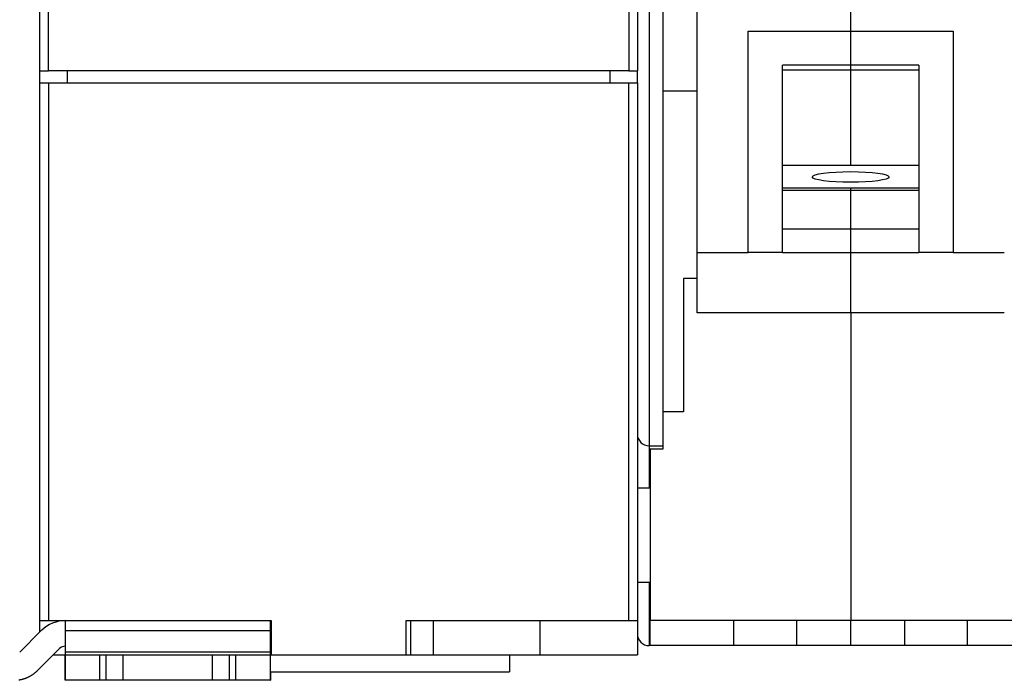
# Model space of a CAD drawing. Extents: x 68 to 594, y 0 to 391.
# Drawn here: x 394 to 452, y 271 to 309 of the extents above; entities that cross this region are included whole.
import ezdxf

# ---------------------------------------------------------------- set-up
doc = ezdxf.new("R2010")
doc.units = 0
doc.linetypes.add('HIDDENNEW0', pattern=[4.5, 1.5, -1.5, 1.5])
for name, color, linetype in [('5', 7, 'CONTINUOUS'), ('MUOTOVIIVAT', 40, 'HIDDENNEW0'), ('TANGVIIVATNONDEF', 3, 'HIDDENNEW0')]:
    doc.layers.add(name, color=color, linetype=linetype)
doc.styles.get("Standard").update_dxf_attribs({"font": 'monotxt.shx'})
doc.dimstyles.new('DSTYLE1', dxfattribs={"dimtxt": 3, "dimasz": 3, "dimexe": 3, "dimexo": 0, "dimgap": 2, "dimtad": 1, "dimrnd": 0.1, "dimzin": 3, "dimcen": 0.09, "dimazin": 3, "dimtp": 1, "dimtm": 1, "dimtfac": 1, "dimtofl": 0, "dimtmove": 0, "dimatfit": 3})

# ---------------------------------------------------------------- blocks, each defined once
blk = doc.blocks.new('*E1367')
at = {"layer": 'MUOTOVIIVAT', "color": 40, "linetype": 'CONTINUOUS'}
blk.add_circle((0, 0), 1, dxfattribs=at)
blk = doc.blocks.new('_AH1')
at = {"color": 0, "linetype": 'CONTINUOUS'}
for p, q in [((-1, 0.166667), (0, 0)), ((-1, 0.166667), (-1, -0.166667)), ((0, 0), (-1, -0.166667)), ((0, 0), (-1, 0))]:
    blk.add_line(p, q, dxfattribs=at)
blk = doc.blocks.new('*D3689')
at = {"layer": '5', "color": 1, "linetype": 'CONTINUOUS'}
for p, q in [((432.0303, 391.18518), (344.73457, 391.18518)), ((347.73457, 391.18518), (347.73457, 330.94108)), ((347.73457, 270.69699), (347.73457, 330.94108)), ((383.82269, 270.69699), (344.73457, 270.69699))]:
    blk.add_line(p, q, dxfattribs=at)
at = {"layer": '5', "color": 1, "xscale": 3, "yscale": 3, "zscale": 3}
for p, rotation in [((347.73457, 391.18518), 90), ((347.73457, 270.69699), 270)]:
    blk.add_blockref('_AH1', p, dxfattribs=dict(at, rotation=rotation))
at = {"layer": '5', "color": 1, "linetype": 'CONTINUOUS'}
blk.add_text('120,5', height=3, rotation=90, dxfattribs=at).set_placement((345.73357, 323.44108))

msp = doc.modelspace()

# ---------------------------------------------------------------- linework, layer by layer
at = {"layer": 'MUOTOVIIVAT', "color": 40, "linetype": 'CONTINUOUS'}
for p, q in [((395.3303, 306.39698), (395.3303, 331.69698)), ((395.83029, 306.39699), (395.83029, 331.697)), ((429.83031, 331.697), (429.83031, 306.39699)), ((430.3303, 331.69698), (430.3303, 306.39698)), ((431.8303, 320.22869), (431.8303, 305.22869)), ((433.8303, 295.75022), (433.8303, 313.38544)), ((442.8303, 308.7267), (442.8303, 313.38544)), ((436.8303, 295.75022), (436.8303, 308.7267)), ((436.8303, 308.7267), (442.8303, 308.7267)), ((442.8303, 308.7267), (448.8303, 308.7267)), ((442.8303, 306.7267), (442.8303, 308.7267)), ((448.8303, 308.7267), (448.8303, 295.75022)), ((395.3303, 306.39698), (395.8303, 306.39698)), ((395.3303, 305.69699), (395.3303, 306.39698)), ((429.8303, 306.39698), (395.8303, 306.39698)), ((396.9303, 306.39698), (396.9303, 305.69698)), ((428.7303, 305.69698), (428.73031, 306.39699)), ((429.8303, 306.39698), (430.3303, 306.39698)), ((430.33031, 305.69699), (430.3303, 306.39698)), ((438.83029, 306.45837), (442.83032, 306.45837)), ((438.8303, 295.75022), (438.8303, 306.7267)), ((442.8303, 306.7267), (438.8303, 306.7267)), ((446.8303, 306.7267), (442.8303, 306.7267)), ((442.8303, 306.45836), (442.8303, 306.7267)), ((442.83032, 300.87557), (442.83032, 306.45837)), ((442.83032, 306.45837), (446.83031, 306.45837)), ((446.8303, 306.7267), (446.8303, 295.75022)), ((395.3303, 274.19698), (395.3303, 305.69698)), ((395.3303, 305.69698), (395.8303, 305.69698)), ((395.83029, 305.69699), (395.83029, 274.19699)), ((395.8303, 305.69698), (429.8303, 305.69698)), ((429.8303, 305.69698), (430.3303, 305.69698)), ((429.83031, 274.19699), (429.83031, 305.69699)), ((430.3303, 305.69698), (430.3303, 274.19698)), ((431.8303, 305.22869), (433.8303, 305.22869)), ((431.83031, 305.22868), (431.8303, 286.42869)), ((438.83029, 300.87557), (446.83031, 300.87557)), ((442.83032, 299.52649), (438.83029, 299.52649)), ((442.8303, 299.38731), (442.8303, 299.52648)), ((446.83031, 299.52649), (442.83032, 299.52649)), ((442.83032, 299.38732), (438.83029, 299.38732)), ((442.8303, 297.12843), (442.8303, 299.38731)), ((446.83031, 299.38732), (442.83032, 299.38732)), ((442.83032, 297.12843), (438.83029, 297.12843)), ((442.8303, 295.75022), (442.8303, 297.12843)), ((446.83031, 297.12843), (442.83032, 297.12843)), ((433.8303, 292.22869), (433.8303, 295.75022)), ((433.83031, 295.75021), (436.83029, 295.75021)), ((438.8303, 295.75022), (436.8303, 295.75022)), ((438.83029, 295.75021), (442.83032, 295.75021)), ((442.8303, 292.22869), (442.8303, 295.75022)), ((442.83032, 295.75021), (446.83031, 295.75021)), ((448.8303, 295.75022), (446.8303, 295.75022)), ((448.83031, 295.75021), (451.83029, 295.75021)), ((433.8303, 294.22869), (433.0303, 294.22869)), ((433.0303, 294.22869), (433.0303, 286.42869)), ((442.83032, 292.22868), (433.83031, 292.22868)), ((442.8303, 292.22869), (442.8303, 274.22869)), ((451.83029, 292.22868), (442.83032, 292.22868)), ((433.0303, 286.42869), (431.8303, 286.42869)), ((431.8303, 286.42869), (431.8303, 284.22869)), ((431.0303, 284.42869), (431.8303, 284.42869)), ((431.8303, 284.22869), (431.0803, 284.22869)), ((431.0803, 284.22869), (431.0803, 274.22869)), ((431.08029, 281.94698), (430.33031, 281.94698)), ((430.33031, 276.44698), (431.08029, 276.44698)), ((395.3303, 273.53114), (395.3303, 274.19698)), ((395.3303, 274.19698), (395.8303, 274.19698)), ((395.8303, 274.19698), (408.8803, 274.19698)), ((396.82323, 273.6112), (396.82457, 274.19699)), ((408.82457, 274.19699), (408.82322, 273.6112)), ((408.8803, 274.19698), (408.8803, 272.19698)), ((416.7803, 274.19698), (429.8303, 274.19698)), ((416.7803, 272.19698), (416.7803, 274.19698)), ((417.05428, 272.19699), (417.05428, 274.19699)), ((418.38344, 272.19699), (418.38344, 274.19699)), ((424.6303, 272.19698), (424.6303, 274.19698)), ((429.8303, 274.19698), (430.3303, 274.19698)), ((430.3303, 274.19698), (430.3303, 272.19698)), ((431.0803, 272.72869), (431.0803, 274.22869)), ((431.0803, 274.22869), (442.8303, 274.22869)), ((435.9803, 272.72869), (435.9803, 274.22869)), ((439.6803, 272.72869), (439.6803, 274.22869)), ((442.8303, 274.22869), (454.5803, 274.22869)), ((442.8303, 272.72869), (442.8303, 274.22869)), ((445.9803, 274.22869), (445.9803, 272.72869)), ((449.6803, 272.72869), (449.6803, 274.22869)), ((395.41036, 273.6112), (394.14259, 272.34343)), ((396.82202, 272.34343), (396.82323, 273.6112)), ((396.82322, 273.61119), (408.82321, 273.61119)), ((408.82322, 273.6112), (408.82201, 272.34343)), ((395.20325, 271.28277), (396.47102, 272.55054)), ((408.822, 272.34344), (396.82201, 272.34344)), ((431.08029, 272.72869), (431.0303, 272.72869)), ((435.9803, 272.72869), (431.0803, 272.72869)), ((439.6803, 272.72869), (435.9803, 272.72869)), ((442.8303, 272.72869), (439.6803, 272.72869)), ((445.9803, 272.72869), (442.8303, 272.72869)), ((449.6803, 272.72869), (445.9803, 272.72869)), ((454.5803, 272.72869), (449.6803, 272.72869)), ((396.11746, 272.19698), (396.81217, 272.19699)), ((396.81217, 272.19699), (396.81217, 270.69698)), ((396.81218, 270.69699), (396.81218, 272.19699)), ((396.81218, 272.19699), (398.81028, 272.19699)), ((398.81028, 272.19699), (399.21028, 272.19699)), ((398.81028, 272.19699), (398.81028, 270.69698)), ((399.21028, 272.19699), (400.21123, 272.19699)), ((399.21029, 270.69698), (399.21029, 272.19699)), ((400.21123, 270.69699), (400.21123, 272.19699)), ((400.21599, 272.19699), (405.41123, 272.19699)), ((405.41123, 272.19699), (405.41123, 270.69699)), ((405.41123, 272.19699), (406.41027, 272.19699)), ((406.41027, 272.19699), (406.41027, 270.69698)), ((406.41027, 272.19699), (406.81027, 272.19699)), ((406.81027, 272.19699), (408.81218, 272.19699)), ((406.81028, 270.69698), (406.81028, 272.19699)), ((408.81218, 272.19699), (408.81218, 270.69699)), ((408.81219, 272.19699), (408.82168, 272.19699)), ((408.82168, 272.19698), (408.88031, 272.19699)), ((408.8803, 272.19698), (416.7803, 272.19698)), ((416.78029, 272.19699), (417.05428, 272.19699)), ((417.05428, 272.19698), (418.38344, 272.19698)), ((418.38344, 272.19699), (424.6303, 272.19699)), ((422.83031, 272.19699), (422.83031, 271.19697)), ((424.6303, 272.19698), (430.3303, 272.19698)), ((408.81219, 271.19697), (422.8303, 271.19698)), ((398.81028, 270.69699), (396.81218, 270.69699)), ((399.21028, 270.69699), (398.81028, 270.69699)), ((400.21123, 270.69699), (399.21028, 270.69699)), ((405.41123, 270.69699), (400.21599, 270.69699)), ((406.41027, 270.69699), (405.41123, 270.69699)), ((406.81027, 270.69699), (406.41027, 270.69699)), ((408.81218, 270.69699), (406.81027, 270.69699)), ((408.81218, 270.69699), (408.82168, 270.69699)), ((408.82168, 270.69699), (408.8389, 270.69699))]:
    msp.add_line(p, q, dxfattribs=at)
for points in [[(396.82168, 272.19699), (396.82169, 272.19715, 0.05048288), (396.8217, 272.19764, 0.00440106), (396.82171, 272.19848, 0.00152066), (396.82173, 272.19964, 0.00079092), (396.82174, 272.20115, 0.00047344), (396.82175, 272.20299, 0.00031947), (396.82176, 272.20519, 0.00022722), (396.82178, 272.20772, 0.00017222), (396.82179, 272.21061, 0.00013368), (396.8218, 272.21383, 0.00010788), (396.82181, 272.2174, 0.00008818), (396.82182, 272.22131, 0.00007406), (396.82184, 272.22556, 0.00006276), (396.82185, 272.23014, 0.00005431), (396.82186, 272.23506, 0.00004705), (396.82187, 272.24029, 0.00004128), (396.82188, 272.24584, 0.00003686), (396.82189, 272.25171, 0.00003362), (396.8219, 272.25791, 0.00002937), (396.82192, 272.26436, 0.00002508), (396.82193, 272.27105, 0.00002515), (396.82194, 272.27817, 0.00002703), (396.82195, 272.28576, 0.00001888), (396.82196, 272.29306, 0.00000664), (396.82196, 272.2998, 0.0000239), (396.82198, 272.30896, 0.00003584), (396.82199, 272.32372, 0.00001596), (396.82201, 272.34344, 0.00000815)], [(408.822, 272.34344), (408.82199, 272.33451, -0.00001349), (408.82198, 272.32579, -0.00001405), (408.82197, 272.31727, -0.00001482), (408.82196, 272.30896, -0.00001589), (408.82196, 272.30089, -0.00001705), (408.82195, 272.29306, -0.00001827), (408.82194, 272.28548, -0.00001969), (408.82193, 272.27817, -0.00002129), (408.82192, 272.27112, -0.00002317), (408.82191, 272.26436, -0.00002526), (408.8219, 272.25789, -0.00002776), (408.82189, 272.25171, -0.00003057), (408.82187, 272.24585, -0.00003403), (408.82186, 272.24029, -0.00003804), (408.82185, 272.23505, -0.00004287), (408.82184, 272.23014, -0.00004831), (408.82183, 272.22556, -0.00005603), (408.82182, 272.22131, -0.00006621), (408.8218, 272.2174, -0.00007629), (408.82179, 272.21383, -0.00008452), (408.82178, 272.21061, -0.00011232), (408.82177, 272.20772, -0.00016929), (408.82175, 272.20518, -0.00017405), (408.82174, 272.20299, -0.00007653), (408.82173, 272.20119, -0.0003447), (408.82172, 272.19964, -0.00127566), (408.82169, 272.19823, -0.00180634), (408.82166, 272.19699, -0.00210028)], [(394.09806, 270.721, 0.00649604), (394.14969, 270.72978, 0.00650782), (394.20122, 270.73992, 0.00653261), (394.25259, 270.75146, 0.00654634), (394.30375, 270.76435, 0.0065633), (394.35464, 270.77864, 0.00657068), (394.4052, 270.79427, 0.00657908), (394.45538, 270.81127, 0.00658885), (394.50514, 270.82958, 0.00660543), (394.55441, 270.84925, 0.00659193), (394.60313, 270.87017, 0.00655432), (394.65125, 270.89239, 0.00660553), (394.69877, 270.91587, 0.00672572), (394.74565, 270.94065, 0.00654069), (394.79166, 270.96645, 0.00611959), (394.83665, 270.99323, 0.00670815), (394.88144, 271.02168, 0.00792211), (394.92621, 271.05206, 0.00607213), (394.96776, 271.08125, 0.00223807), (395.0049, 271.10819, 0.00839886), (395.05034, 271.14486, 0.01435826), (395.11732, 271.2039, 0.00710456), (395.20325, 271.28278, 0.00379859)], [(408.83764, 271.19698), (408.83767, 271.16598, 0.00001318), (408.83771, 271.13575, 0.00001381), (408.83774, 271.10631, 0.00001462), (408.83778, 271.07767, 0.00001567), (408.83782, 271.04991, 0.00001684), (408.83785, 271.02301, 0.00001807), (408.83789, 270.99705, 0.00001951), (408.83793, 270.97202, 0.00002112), (408.83797, 270.94798, 0.00002301), (408.83801, 270.92491, 0.00002511), (408.83805, 270.9029, 0.00002763), (408.8381, 270.8819, 0.00003045), (408.83814, 270.86199, 0.00003394), (408.83818, 270.84315, 0.00003797), (408.83822, 270.82543, 0.00004284), (408.83827, 270.8088, 0.0000483), (408.83831, 270.79333, 0.00005608), (408.83835, 270.77898, 0.00006631), (408.8384, 270.76579, 0.00007646), (408.83844, 270.75374, 0.00008474), (408.83849, 270.74289, 0.0001127), (408.83853, 270.73315, 0.00017002), (408.83858, 270.72458, 0.00017478), (408.83862, 270.71722, 0.00007649), (408.83866, 270.71114, 0.00034642), (408.83871, 270.70592, 0.00128364), (408.83878, 270.70119, 0.00181645), (408.83888, 270.69698, 0.0021099)]]:
    msp.add_lwpolyline(points, format="xyb", dxfattribs=at)
for centre, radius, start, end in [((431.0303, 285.12869), 0.7, 180, 270), ((396.83601, 272.19699), 2, 90, 135.00002), ((431.0303, 273.42869), 0.7, 180, 270), ((396.83601, 272.19699), 0.5, 91.565242, 135.00001)]:
    msp.add_arc(centre, radius, start, end, dxfattribs=at)
at = {"layer": 'TANGVIIVATNONDEF', "color": 3, "linetype": 'CONTINUOUS'}
for p, q in [((431.0303, 325.72868), (431.0303, 284.42869)), ((431.0303, 284.42869), (431.0303, 281.94698)), ((431.0303, 276.44698), (431.0303, 272.72869))]:
    msp.add_line(p, q, dxfattribs=at)

# ---------------------------------------------------------------- block references
at = {"layer": 'MUOTOVIIVAT', "color": 40, "xscale": 2.25, "yscale": 0.31313948, "zscale": 2.25}
msp.add_blockref('*E1367', (442.8303, 300.1797), dxfattribs=at)

# ---------------------------------------------------------------- dimensions: what is measured, and where the dimension line sits
at = {"layer": '5', "color": 1, "linetype": 'CONTINUOUS'}
dim = msp.add_linear_dim(base=(347.73457, 270.69699), p1=(432.0303, 391.18518), p2=(383.82269, 270.69699), angle=90, dimstyle='DSTYLE1', override={"dimblk": '_AH1', "dimsah": 0}, dxfattribs=at)
dim.commit()
dim.dimension.update_dxf_attribs({"geometry": '*D3689', "text_midpoint": (344.23357, 330.94108), "dimtype": 128})

doc.saveas('drawing.dxf')
